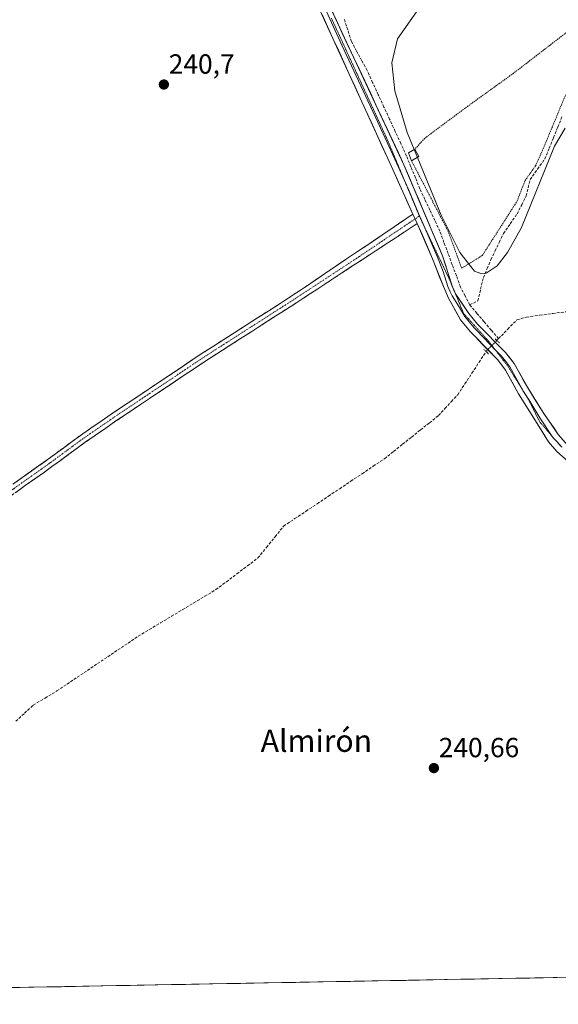
# Model space of a CAD drawing. Units: metres. Extents: x 629445 to 632941, y 4646340 to 4648717.
# Drawn here: x 630181 to 630376, y 4646347 to 4646704 of the extents above; entities that cross this region are included whole.
import ezdxf
from ezdxf.enums import TextEntityAlignment as Align

# ---------------------------------------------------------------- set-up
doc = ezdxf.new("R2010")
doc.units = ezdxf.units.M
doc.header["$MEASUREMENT"] = 0
for name, pattern in [('TRAZO_Y_PUNTO', [1, 0.5, -0.25, 0, -0.25]), ('TRAZOS', [0.75, 0.5, -0.25]), ('TRAZOS2', [0.375, 0.25, -0.125]), ('TRAZOSX2', [1.5, 1, -0.5])]:
    doc.linetypes.add(name, pattern=pattern)
for name, color, linetype, lineweight in [('Alambrada', 19, 'TRAZOS', 0), ('Camino', 19, 'TRAZOSX2', 0), ('Camino Cxs', 19, 'Continuous', 0), ('Camino eje', 19, 'TRAZO_Y_PUNTO', 0), ('Carátula', 7, 'Continuous', 5), ('Corriente artificial lineal', 5, 'TRAZOSX2', 13), ('Corriente artificial lineal oculto', 135, 'TRAZO_Y_PUNTO', 13), ('Cultivos herbáceos CxS', 92, 'Continuous', 0), ('Curva de nivel normal', 36, 'Continuous', 0), ('Edificación ligera', 1, 'Continuous', 0), ('Edificación ligera Cxs', 1, 'Continuous', 0), ('Layer 0', 7, 'Continuous', 0), ('Municipio CxS', 142, 'Continuous', 0), ('Puente lineal', 2, 'TRAZOS2', 0), ('Punto de cota en terreno', 7, 'Continuous', 0), ('Rótulo de punto de cota en terreno', 19, 'Continuous', 0), ('Texto cartográfico', 19, 'Continuous', 0), ('Vía pecuaria eje', 92, 'TRAZOS2', 0)]:
    doc.layers.add(name, color=color, linetype=linetype, lineweight=lineweight)
doc.styles.add('Arial', font='txt', dxfattribs={"height": 0.2})

# ---------------------------------------------------------------- blocks, each defined once
blk = doc.blocks.new('*U150')
at = {"layer": 'Cultivos herbáceos CxS', "color": 92, "linetype": 'Continuous', "lineweight": 0}
blk.add_polyline3d([(631775.97, 4646382.5, 236.26), (629850.45, 4646346.97, 241.56)], dxfattribs=at)
blk = doc.blocks.new('5PATER')
at = {"layer": 'Carátula', "linetype": 'Continuous', "lineweight": 5}
h = blk.add_hatch(color=250, dxfattribs=at)
edge = h.paths.add_edge_path()
edge.add_ellipse((0, 0.01), major_axis=(-1.33, -1.34), ratio=0.999422, start_angle=0, end_angle=360)

msp = doc.modelspace()

# ---------------------------------------------------------------- linework, layer by layer
at = {"layer": 'Alambrada', "color": 19, "linetype": 'TRAZOS', "lineweight": 0}
msp.add_polyline3d([(630323.32, 4646652.55, 240.19), (630336.51, 4646627.15, 239.9), (630341.43, 4646613.69, 239.97), (630348.9, 4646618.29, 239.65), (630361.46, 4646637.89, 239.64), (630364.41, 4646645.49, 239.72), (630368.17, 4646650.76, 239.48), (630370.65, 4646656.21, 239.23), (630378.8, 4646675.81, 239.05), (630383.85, 4646683.6, 238.96), (630389.69, 4646689.33, 238.54), (630379.98, 4646699.55, 238.78), (630360.23, 4646684.36, 239.58), (630342.71, 4646671.71, 239.65), (630328.03, 4646660.76, 239.74), (630324.42, 4646656.78, 240.02)], dxfattribs=at)
at = {"layer": 'Camino', "color": 19, "linetype": 'TRAZOSX2', "lineweight": 0}
for points in [[(630105.89, 4646484.39), (630104.97, 4646485.57), (630114.29, 4646492.84), (630118.53, 4646495.74), (630155.21, 4646519.46), (630160.47, 4646522.86), (630167.78, 4646527.59), (630191.25, 4646544.21), (630203.34, 4646553.13), (630214.51, 4646560.81), (630247.07, 4646582.62), (630279.71, 4646603.53), (630323.77, 4646633.27)], [(630325.36, 4646629.89), (630281.32, 4646601.01), (630248.71, 4646580.12), (630216.19, 4646558.34), (630205.08, 4646550.69), (630196.11, 4646544.08), (630193, 4646541.79), (630190.26, 4646539.85), (630169.46, 4646525.11), (630120.18, 4646493.25), (630116.06, 4646490.42), (630109.18, 4646485.05), (630106.81, 4646483.21), (630105.89, 4646484.39)]]:
    msp.add_lwpolyline(points, dxfattribs=at)
at = {"layer": 'Camino Cxs', "color": 19, "linetype": 'Continuous', "lineweight": 0}
msp.add_lwpolyline([(630323.77, 4646633.27), (630325.36, 4646629.89)], dxfattribs=at)
msp.add_polyline3d([(630179.52, 4646535.9, 240.78), (630183.43, 4646538.67, 240.78), (630187.34, 4646541.44, 240.8), (630191.25, 4646544.21, 240.76), (630194.27, 4646546.44, 240.74), (630197.3, 4646548.67, 240.72), (630200.32, 4646550.9, 240.75), (630203.34, 4646553.13, 240.72), (630207.06, 4646555.69, 240.74), (630210.79, 4646558.25, 240.73), (630214.51, 4646560.81, 240.71), (630218.58, 4646563.54, 240.74), (630222.65, 4646566.26, 240.72), (630226.72, 4646568.99, 240.75), (630230.79, 4646571.72, 240.7), (630234.86, 4646574.44, 240.75), (630238.93, 4646577.17, 240.71), (630243, 4646579.89, 240.71), (630247.07, 4646582.62, 240.7), (630251.15, 4646585.23, 240.73), (630255.23, 4646587.85, 240.7), (630259.31, 4646590.46, 240.68), (630263.39, 4646593.08, 240.69), (630267.47, 4646595.69, 240.69), (630271.55, 4646598.3, 240.69), (630275.63, 4646600.92, 240.66), (630279.71, 4646603.53, 240.7), (630283.72, 4646606.23, 240.66), (630287.72, 4646608.94, 240.69), (630291.73, 4646611.64, 240.68), (630295.73, 4646614.34, 240.71), (630299.74, 4646617.05, 240.66), (630303.74, 4646619.75, 240.67), (630307.75, 4646622.46, 240.68), (630311.75, 4646625.16, 240.7), (630315.76, 4646627.86, 240.67), (630319.76, 4646630.57, 240.74), (630323.77, 4646633.27, 240.78), (630325.36, 4646629.89, 240.82), (630325.36, 4646629.89, 240.82), (630321.36, 4646627.26, 240.75), (630317.35, 4646624.64, 240.65), (630313.35, 4646622.01, 240.67), (630309.35, 4646619.39, 240.65), (630305.34, 4646616.76, 240.66), (630301.34, 4646614.14, 240.62), (630297.33, 4646611.51, 240.67), (630293.33, 4646608.89, 240.67), (630289.33, 4646606.26, 240.65), (630285.32, 4646603.64, 240.62), (630281.32, 4646601.01, 240.66), (630277.24, 4646598.4, 240.65), (630273.17, 4646595.79, 240.64), (630269.09, 4646593.18, 240.66), (630265.02, 4646590.57, 240.67), (630260.94, 4646587.95, 240.67), (630256.86, 4646585.34, 240.65), (630252.79, 4646582.73, 240.71), (630248.71, 4646580.12, 240.7), (630244.65, 4646577.4, 240.7), (630240.58, 4646574.68, 240.68), (630236.52, 4646571.95, 240.76), (630232.45, 4646569.23, 240.74), (630228.39, 4646566.51, 240.71), (630224.32, 4646563.79, 240.69), (630220.26, 4646561.06, 240.71), (630216.19, 4646558.34, 240.71), (630212.49, 4646555.79, 240.69), (630208.78, 4646553.24, 240.72), (630205.08, 4646550.69, 240.71), (630202.09, 4646548.49, 240.8), (630199.1, 4646546.28, 240.74), (630196.11, 4646544.08, 240.79), (630193, 4646541.79, 240.8), (630190.26, 4646539.85, 240.86), (630186.79, 4646537.39, 240.9), (630183.33, 4646534.94, 240.85), (630179.86, 4646532.48, 240.85)], dxfattribs=at)
at = {"layer": 'Camino eje', "color": 19, "linetype": 'TRAZO_Y_PUNTO', "lineweight": 0}
for points in [[(630326.12, 4646632.62), (630324.57, 4646631.58)], [(630326.16, 4646632.64), (630326.12, 4646632.62)], [(630324.57, 4646631.58), (630302.54, 4646616.71), (630280.52, 4646602.27), (630247.89, 4646581.37), (630215.35, 4646559.58), (630209.8, 4646555.75), (630204.21, 4646551.91), (630199.73, 4646548.61), (630193.68, 4646544.15), (630192.13, 4646543), (630179.02, 4646533.72), (630168.62, 4646526.35), (630164.97, 4646523.99), (630137.7, 4646506.36), (630119.36, 4646494.5), (630117.3, 4646493.08), (630115.18, 4646491.63), (630107.08, 4646485.31), (630105.89, 4646484.39)]]:
    msp.add_lwpolyline(points, dxfattribs=at)
at = {"layer": 'Corriente artificial lineal', "color": 5, "linetype": 'TRAZOSX2', "lineweight": 13}
for points in [[(630344.34, 4646600.42, 240.17), (630342.68, 4646603.66, 240.18), (630341.01, 4646606.89, 240.2), (630339.52, 4646610.93, 240.28), (630338.02, 4646614.97, 240.29), (630336.53, 4646619, 240.07), (630335.03, 4646623.04, 240.24), (630333.54, 4646627.08, 240.39), (630331.73, 4646630.93, 240.33), (630329.91, 4646634.78, 240.19), (630328.1, 4646638.62, 240.33), (630326.28, 4646642.47, 240.14), (630324.67, 4646646.45, 240.16), (630323.05, 4646650.42, 240.3), (630321.44, 4646654.4, 240.38), (630319.4, 4646658.83, 240.48), (630317.36, 4646663.26, 239.93), (630315.32, 4646667.69, 240.02), (630313.27, 4646672.11, 240.22), (630311.23, 4646676.54, 240.11), (630309.19, 4646680.97, 240.21), (630307.15, 4646685.4, 239.93), (630305.26, 4646688.9, 240.14), (630303.38, 4646692.39, 240.3), (630301.49, 4646695.89, 240.14), (630300.16, 4646700.03, 240.27), (630298.83, 4646704.17, 240.42)], [(630344.34, 4646600.42, 240.17), (630347.31, 4646601.87, 239.89), (630348.31, 4646606.09, 239.94), (630349.3, 4646610.3, 239.89), (630350.68, 4646613.57, 239.56), (630352.06, 4646616.83, 239.57), (630353.56, 4646619.97, 239.78), (630355.07, 4646623.12, 239.65), (630356.57, 4646626.26, 239.58), (630359.05, 4646629.82, 239.68), (630361.52, 4646633.38, 239.12), (630363.18, 4646636.67, 239.58), (630364.84, 4646639.95, 239.61), (630365.55, 4646642.9, 239.85), (630366.26, 4646645.85, 239.69), (630368.92, 4646649.58, 239.57), (630371.58, 4646653.31, 238.71), (630373.14, 4646657.15, 239.67), (630374.7, 4646660.99, 239.54), (630376.26, 4646664.82, 238.74), (630377.82, 4646668.66, 239.16)], [(630354.79, 4646588.18, 240.3), (630358.11, 4646591.58, 240.22), (630361.42, 4646594.97, 240.31), (630364.91, 4646596, 240.29), (630369.67, 4646596.64, 240.29), (630374.43, 4646597.29, 240.29), (630379.19, 4646597.93, 240.22), (630383.96, 4646598.57, 240.28), (630388.72, 4646599.22, 240.3), (630393.48, 4646599.86, 240.29), (630398.24, 4646600.5, 240.37), (630403, 4646601.15, 240.32), (630407.76, 4646601.79, 240.3), (630412.52, 4646602.43, 240.27), (630417.28, 4646603.08, 240.22), (630422.05, 4646603.72, 240.09), (630426.81, 4646604.36, 240.09), (630431.57, 4646605.01, 240.19), (630436.33, 4646605.65, 240.31), (630440.35, 4646605.83, 240.32), (630444.38, 4646606.02, 240.31), (630448.4, 4646606.2, 240.29), (630449.36, 4646606.34, 240.27)], [(630354.79, 4646588.18, 240.3), (630352.18, 4646591.24, 240.54), (630349.57, 4646594.3, 240.5), (630346.95, 4646597.36, 240.18), (630344.34, 4646600.42, 240.17)], [(630354.17, 4646587.55, 240.45), (630354.79, 4646588.18, 240.3)], [(630179.96, 4646449.54, 240.49), (630183.1, 4646452.47, 240.53), (630186.24, 4646455.39, 240.41), (630190.53, 4646457.96, 240.31), (630194.81, 4646460.52, 240.63), (630198.49, 4646463, 240.48), (630202.18, 4646465.48, 240.51), (630205.86, 4646467.96, 240.42), (630209.54, 4646470.44, 240.53), (630213.22, 4646472.92, 240.45), (630216.91, 4646475.4, 240.53), (630220.59, 4646477.88, 240.35), (630224.27, 4646480.36, 240.57), (630228.29, 4646482.77, 240.51), (630232.31, 4646485.18, 240.57), (630236.33, 4646487.59, 240.31), (630240.36, 4646490.01, 240.3), (630244.38, 4646492.42, 240.34), (630248.4, 4646494.83, 240.39), (630252.42, 4646497.24, 240.29), (630256.23, 4646500.11, 240.38), (630260.04, 4646502.98, 240.18), (630263.84, 4646505.84, 240.41), (630267.65, 4646508.71, 240.39), (630270.74, 4646512.55, 240.25), (630273.84, 4646516.39, 240.37), (630276.93, 4646520.23, 240.28), (630280.99, 4646522.95, 240.12), (630285.05, 4646525.66, 240.42), (630289.12, 4646528.38, 240.3), (630293.18, 4646531.1, 240.47), (630297.24, 4646533.81, 240.17), (630301.3, 4646536.53, 240.44), (630305.37, 4646539.25, 240.24), (630309.43, 4646541.96, 240.33), (630313.49, 4646544.68, 240.25), (630316.75, 4646547.29, 240.29), (630320.01, 4646549.89, 240.37), (630323.27, 4646552.5, 240.28), (630326.53, 4646555.11, 240.23), (630329.79, 4646557.71, 240.22), (630333.05, 4646560.32, 240.26), (630335.37, 4646562.83, 240.13), (630337.69, 4646565.34, 240.19), (630340.01, 4646567.85, 240.13), (630342.58, 4646571.77, 240.2), (630345.15, 4646575.68, 240.26), (630347.72, 4646579.6, 240.17), (630350.29, 4646583.52, 240.59)]]:
    msp.add_polyline3d(points, dxfattribs=at)
at = {"layer": 'Corriente artificial lineal oculto', "color": 135, "linetype": 'TRAZO_Y_PUNTO', "lineweight": 13}
msp.add_polyline3d([(630350.29, 4646583.52, 240.59), (630350.29, 4646583.52, 240.59), (630352.23, 4646585.54, 240.68), (630354.17, 4646587.55, 240.45)], dxfattribs=at)
at = {"layer": 'Cultivos herbáceos CxS', "color": 92, "linetype": 'Continuous', "lineweight": 0}
msp.add_polyline3d([(631775.97, 4646382.5, 236.26), (629850.45, 4646346.97, 241.56)], dxfattribs=at)
at = {"layer": 'Curva de nivel normal', "color": 36, "linetype": 'Continuous', "lineweight": 0}
for points in [[(630325.03, 4646706.62, 240), (630318.2, 4646696.84, 240), (630316.16, 4646688.12, 240), (630317.17, 4646677.94, 240), (630321.69, 4646662.82, 240), (630324.23, 4646656.67, 240)], [(630325.4, 4646653.82, 240), (630334.01, 4646632.98, 240), (630340.76, 4646619.37, 240), (630346.1, 4646612.68, 240), (630348.36, 4646611.73, 240), (630350.32, 4646611.87, 240), (630354.34, 4646614.61, 240), (630358.03, 4646619.4, 240), (630363.07, 4646628.47, 240), (630375.1, 4646657.88, 240), (630378.92, 4646664.5, 240)], [(630324.23, 4646656.67, 240), (630325.4, 4646653.82, 240)]]:
    msp.add_polyline3d(points, dxfattribs=at)
at = {"layer": 'Edificación ligera', "color": 1, "linetype": 'Continuous', "lineweight": 0}
msp.add_polyline3d([(630325.89, 4646654.12, 239.85), (630323.32, 4646652.55, 240.19), (630322.14, 4646655.53, 240.28), (630324.42, 4646656.78, 240.02), (630325.89, 4646654.12, 239.85)], dxfattribs=at)
at = {"layer": 'Edificación ligera Cxs', "color": 1, "linetype": 'Continuous', "lineweight": 0}
msp.add_polyline3d([(630325.89, 4646654.12, 239.85), (630323.32, 4646652.55, 240.19), (630322.14, 4646655.53, 240.28), (630324.42, 4646656.78, 240.02), (630325.89, 4646654.12, 239.85)], close=True, dxfattribs=at)
at = {"layer": 'Layer 0', "linetype": 'Continuous', "lineweight": 0}
for points in [[(630203.57, 4646883.84), (630203.81, 4646883.09), (630204.16, 4646882.36), (630209.95, 4646871.26), (630216.47, 4646858.92), (630221.3, 4646848.65), (630228.66, 4646833.88), (630237.17, 4646819.61), (630251.8, 4646790.51), (630271.92, 4646752.82), (630286.02, 4646724.92), (630320.54, 4646651.21), (630334.49, 4646618.16), (630337.83, 4646607.7)], [(630221.69, 4646842.83), (630224.56, 4646837.07), (630226.73, 4646832.82), (630230.99, 4646825.69), (630235.24, 4646818.55), (630242.56, 4646804), (630249.85, 4646789.5), (630251.5, 4646786.41), (630269.98, 4646751.79), (630277.03, 4646737.84), (630284.49, 4646723.92), (630286.18, 4646720.23), (630290.49, 4646711.01), (630298.04, 4646694.48), (630310.98, 4646666.84), (630318.53, 4646650.32), (630321.06, 4646644.68)], [(630323.77, 4646633.27), (630316.52, 4646649.42), (630282.96, 4646722.91), (630268.04, 4646750.75), (630251.19, 4646782.31), (630247.89, 4646788.48), (630233.31, 4646817.49), (630224.79, 4646831.76), (630220.46, 4646840.26)], [(630321.06, 4646644.68), (630322.16, 4646642.24), (630326.16, 4646632.64)], [(630323.77, 4646633.27), (630325.36, 4646629.89)], [(630326.16, 4646632.64), (630327.31, 4646630.01)], [(630391.37, 4646530.4), (630381.26, 4646542.7), (630380, 4646543.66), (630375.93, 4646547.3), (630372.95, 4646550.75), (630368.16, 4646558.43), (630362.08, 4646568.14), (630357.34, 4646576.76), (630354.49, 4646580.52), (630346.29, 4646588.9), (630344.63, 4646590.6), (630341.07, 4646595.03), (630336.62, 4646602.88), (630334.92, 4646606.82), (630330.85, 4646617.15), (630325.36, 4646629.89)], [(630327.31, 4646630.01), (630332.67, 4646617.66), (630334.71, 4646612.49), (630336.43, 4646607.11), (630337.28, 4646605.14), (630337.94, 4646603.67), (630340.31, 4646600.08), (630342.54, 4646596.16), (630344.15, 4646594.26), (630345.93, 4646592.04), (630346.76, 4646591.19), (630351.78, 4646586.01), (630353.62, 4646584.13)], [(630337.83, 4646607.7), (630337.93, 4646607.39), (630338.34, 4646606.49)], [(630338.34, 4646606.49), (630339.25, 4646604.46), (630344, 4646597.28), (630347.23, 4646593.48), (630357.27, 4646583.11), (630360.43, 4646579.23), (630365.61, 4646569.97), (630370.08, 4646562.79), (630371.43, 4646560.64), (630373.35, 4646557.89), (630376.43, 4646553.46), (630379.08, 4646550.39), (630382.81, 4646547.06), (630390.4, 4646541.32), (630391.11, 4646540.9)], [(630353.62, 4646584.13), (630355.88, 4646581.82), (630357.46, 4646579.88), (630358.89, 4646578), (630361.48, 4646573.37), (630363.85, 4646569.06), (630366.08, 4646565.47), (630369.8, 4646559.54), (630374.28, 4646552.73)], [(630374.28, 4646552.73), (630374.69, 4646552.11), (630376, 4646550.73)], [(630376, 4646550.73), (630377.75, 4646548.9)]]:
    msp.add_lwpolyline(points, dxfattribs=at)
for points in [[(630294.14, 4646707.58, 240.56), (630296.17, 4646703.24, 240.89), (630298.2, 4646698.9, 240.72), (630300.23, 4646694.57, 240.4), (630302.26, 4646690.23, 240.67), (630304.3, 4646685.9, 240.38), (630306.33, 4646681.56, 240.36), (630308.36, 4646677.23, 240.58), (630310.39, 4646672.89, 240.37), (630312.42, 4646668.55, 240.66), (630314.45, 4646664.22, 240.3), (630316.48, 4646659.88, 240.6), (630318.51, 4646655.55, 240.64), (630320.54, 4646651.21, 240.55), (630322.28, 4646647.08, 240.53), (630324.03, 4646642.95, 240.4), (630325.77, 4646638.82, 240.6), (630327.52, 4646634.69, 240.6), (630329.26, 4646630.55, 240.6), (630331, 4646626.42, 240.75), (630332.75, 4646622.29, 240.59), (630334.49, 4646618.16, 240.36), (630335.64, 4646614.57, 240.52), (630336.78, 4646610.98, 240.62), (630337.93, 4646607.39, 240.53), (630339.25, 4646604.46, 240.44), (630341.63, 4646600.87, 240.49), (630344, 4646597.28, 240.43), (630347.23, 4646593.48, 240.68), (630350.58, 4646590.02, 240.69), (630353.92, 4646586.57, 240.56), (630357.27, 4646583.11, 240.92), (630358.85, 4646581.17, 240.76), (630360.43, 4646579.23, 240.63), (630362.16, 4646576.14, 240.72), (630363.88, 4646573.06, 240.73), (630365.61, 4646569.97, 240.7), (630367.85, 4646566.38, 240.75), (630370.08, 4646562.79, 240.66), (630371.43, 4646560.64, 240.77), (630373.35, 4646557.89, 240.8), (630374.89, 4646555.68, 240.8), (630376.43, 4646553.46, 240.92), (630379.08, 4646550.39, 240.85)], [(630377.97, 4646545.48, 240.83), (630375.93, 4646547.3, 240.96), (630372.95, 4646550.75, 241), (630370.56, 4646554.59, 241.03), (630368.16, 4646558.43, 240.91), (630366.13, 4646561.67, 240.94), (630364.11, 4646564.9, 240.81), (630362.08, 4646568.14, 240.92), (630359.71, 4646572.45, 240.86), (630357.34, 4646576.76, 240.9), (630354.49, 4646580.52, 240.88), (630351.76, 4646583.31, 240.65), (630349.02, 4646586.11, 240.66), (630346.29, 4646588.9, 240.73), (630344.63, 4646590.6, 240.69), (630342.85, 4646592.82, 240.69), (630341.07, 4646595.03, 240.69), (630338.85, 4646598.96, 240.64), (630336.62, 4646602.88, 240.62), (630334.92, 4646606.82, 240.66), (630333.56, 4646610.26, 240.64), (630332.21, 4646613.71, 240.61), (630330.85, 4646617.15, 240.69), (630329.02, 4646621.4, 240.69), (630327.19, 4646625.64, 240.71), (630325.36, 4646629.89, 240.82), (630323.77, 4646633.27, 240.78), (630321.96, 4646637.31, 240.73), (630320.15, 4646641.35, 240.73), (630318.33, 4646645.38, 240.69), (630316.52, 4646649.42, 240.72), (630314.55, 4646653.74, 240.75), (630312.57, 4646658.07, 240.73), (630310.6, 4646662.39, 240.77), (630308.62, 4646666.71, 240.75), (630306.65, 4646671.03, 240.73), (630304.68, 4646675.36, 240.79), (630302.7, 4646679.68, 240.72), (630300.73, 4646684, 240.88), (630298.75, 4646688.33, 240.86), (630296.78, 4646692.65, 240.77), (630294.8, 4646696.97, 240.91), (630292.83, 4646701.3, 240.88), (630290.86, 4646705.62, 241.01)]]:
    msp.add_polyline3d(points, dxfattribs=at)
at = {"layer": 'Municipio CxS', "color": 142, "linetype": 'Continuous', "lineweight": 0}
msp.add_polyline3d([(630381.08, 4646356.76, 240.65), (630376.09, 4646356.67, 240.64), (630371.1, 4646356.58, 240.65), (630366.11, 4646356.49, 240.65), (630361.11, 4646356.4, 240.56), (630356.12, 4646356.3, 240.55), (630351.13, 4646356.21, 240.52), (630346.14, 4646356.12, 240.53), (630341.15, 4646356.03, 240.52), (630336.16, 4646355.94, 240.54), (630331.17, 4646355.84, 240.53), (630326.18, 4646355.75, 240.57), (630321.19, 4646355.66, 240.54), (630316.2, 4646355.57, 240.54), (630311.21, 4646355.48, 240.56), (630306.22, 4646355.38, 240.56), (630301.22, 4646355.29, 240.58), (630296.23, 4646355.2, 240.56), (630291.24, 4646355.11, 240.57), (630286.25, 4646355.01, 240.56), (630281.26, 4646354.92, 240.57), (630276.27, 4646354.83, 240.61), (630271.28, 4646354.74, 240.59), (630266.29, 4646354.65, 240.6), (630261.3, 4646354.55, 240.61), (630256.31, 4646354.46, 240.6), (630251.32, 4646354.37, 240.61), (630246.33, 4646354.28, 240.63), (630241.34, 4646354.19, 240.61), (630236.34, 4646354.09, 240.64), (630231.35, 4646354, 240.65), (630226.36, 4646353.91, 240.69), (630221.37, 4646353.82, 240.82), (630216.38, 4646353.73, 240.84), (630211.39, 4646353.63, 240.86), (630206.4, 4646353.54, 240.85), (630201.41, 4646353.45, 240.85), (630196.42, 4646353.36, 240.85), (630191.43, 4646353.27, 240.84), (630186.44, 4646353.17, 240.87), (630181.45, 4646353.08, 240.86), (630176.46, 4646352.99, 240.88)], dxfattribs=at)
at = {"layer": 'Puente lineal', "color": 2, "linetype": 'TRAZOS2', "lineweight": 0}
for points in [[(630353.58, 4646588.08, 240.48), (630354.17, 4646587.55, 240.45), (630355.12, 4646586.66, 240.47)], [(630349.49, 4646584.3, 240.6), (630351.18, 4646582.64, 240.6)]]:
    msp.add_polyline3d(points, dxfattribs=at)
at = {"layer": 'Vía pecuaria eje', "color": 92, "linetype": 'TRAZOS2', "lineweight": 0}
for points in [[(630294.23, 4646704.32, 240.85), (630296.26, 4646699.91, 241.05), (630298.29, 4646695.51, 240.66), (630300.32, 4646691.1, 240.69), (630302.35, 4646686.69, 240.81), (630304.38, 4646682.28, 240.48), (630306.41, 4646677.87, 240.9), (630308.44, 4646673.47, 240.56), (630310.47, 4646669.06, 240.78), (630312.5, 4646664.65, 240.65), (630314.53, 4646660.24, 240.62), (630316.25, 4646656.15, 240.82), (630317.97, 4646652.05, 240.68), (630319.69, 4646647.95, 240.66), (630321.06, 4646644.68, 240.73)], [(630321.06, 4646644.68, 240.73), (630321.4, 4646643.86, 240.74), (630323.12, 4646639.76, 240.65), (630324.84, 4646635.67, 240.74), (630326.12, 4646632.62, 240.8)], [(630326.12, 4646632.62, 240.8), (630326.56, 4646631.57, 240.82), (630327.31, 4646630.01, 240.8)], [(630327.31, 4646630.01, 240.8), (630328.66, 4646627.17, 240.76), (630330.76, 4646622.76, 240.75), (630332.86, 4646618.36, 240.55), (630334.96, 4646613.96, 240.58), (630337.06, 4646609.56, 240.62), (630337.83, 4646607.7, 240.55)], [(630337.83, 4646607.7, 240.55), (630338.34, 4646606.49, 240.5)], [(630338.34, 4646606.49, 240.5), (630338.76, 4646605.46, 240.46), (630340.47, 4646601.36, 240.51), (630342.18, 4646597.27, 240.61), (630345.25, 4646593.86, 240.67), (630348.32, 4646590.44, 240.7), (630351.4, 4646587.03, 240.73), (630353.62, 4646584.13, 240.76)], [(630353.62, 4646584.13, 240.76), (630353.67, 4646584.06, 240.76), (630355.94, 4646581.09, 241.01), (630358.22, 4646578.12, 240.91), (630360.7, 4646574.11, 240.92), (630363.18, 4646570.1, 240.87), (630365.67, 4646566.09, 240.87), (630367.68, 4646562.07, 240.9), (630369.68, 4646558.06, 240.96), (630372.07, 4646555.29, 241.03), (630374.28, 4646552.73, 241)], [(630374.28, 4646552.73, 241), (630374.46, 4646552.52, 241), (630376, 4646550.73, 241.02)], [(630376, 4646550.73, 241.02), (630376.85, 4646549.75, 241.03), (630377.75, 4646548.9, 241)]]:
    msp.add_polyline3d(points, dxfattribs=at)

# ---------------------------------------------------------------- block references
at = {"layer": 'Cultivos herbáceos CxS', "color": 92, "linetype": 'Continuous', "lineweight": 0}
msp.add_blockref('*U150', (0, 0), dxfattribs=at)
at = {"layer": 'Punto de cota en terreno', "linetype": 'Continuous', "lineweight": 0}
for p in [(630233.56, 4646680.25, 240.7), (630331.38, 4646432.56, 240.66)]:
    msp.add_blockref('5PATER', p, dxfattribs=at)

# ---------------------------------------------------------------- texts
at = {"layer": 'Rótulo de punto de cota en terreno', "color": 19, "linetype": 'Continuous', "lineweight": 0, "style": 'Arial'}
for s, p in [('240,7', (630235.32, 4646682.01)), ('240,66', (630333.14, 4646434.32))]:
    msp.add_text(s, height=7, dxfattribs=at).set_placement(p, align=Align.BOTTOM_LEFT)
at = {"layer": 'Texto cartográfico', "color": 19, "linetype": 'Continuous', "lineweight": 0, "style": 'Arial'}
msp.add_text('Almirón', height=8, dxfattribs=at).set_placement((630288.8, 4646442.45), align=Align.MIDDLE_CENTER)

doc.saveas('drawing.dxf')
